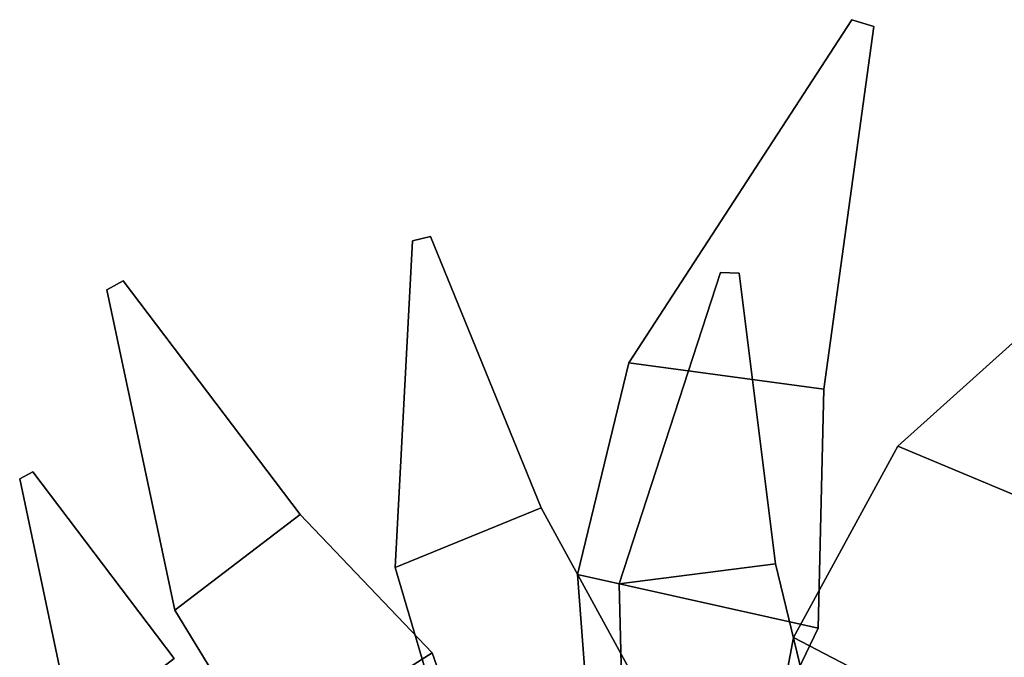
# Model space of a CAD drawing. Units: metres. Extents: x -5.7 to 5.7, y -6.3 to 6.3.
# Drawn here: x -2.5 to 1.8, y 3.5 to 6.3 of the extents above; entities that cross this region are included whole.
import ezdxf

# ---------------------------------------------------------------- set-up
doc = ezdxf.new("R2010")
doc.units = ezdxf.units.M
doc.layers.add('MBLEAF', color=4, linetype='CONTINUOUS')

msp = doc.modelspace()

# ---------------------------------------------------------------- linework, layer by layer
at = {"layer": 'MBLEAF'}
for points in [[(1.2124, 6.26128, -1.82606), (0.99231, 4.66832, 0.358003), (0.134888, 4.78399, 0.445919), (1.11475, 6.29082, -1.82606)], [(0.99231, 4.66832, 0.358003), (1.2124, 6.26128, -1.82606), (1.11475, 6.29082, -1.82606), (0.134888, 4.78399, 0.445919)], [(2.73975, 5.56508, -0.62609), (2.11487, 4.08327, 1.55798), (1.31641, 4.41695, 1.6459), (2.65308, 5.61879, -0.626088)], [(2.11487, 4.08327, 1.558), (2.73975, 5.56508, -0.62609), (2.65308, 5.61879, -0.626088), (1.31641, 4.41695, 1.6459)], [(-0.734863, 5.33843, 0.573909), (-0.250122, 4.14673, 2.3212), (-0.890503, 3.88391, 2.39146), (-0.814209, 5.31981, 0.573909)], [(-0.250122, 4.14673, 2.3212), (-0.734863, 5.33843, 0.573909), (-0.814209, 5.31981, 0.573909), (-0.890503, 3.88391, 2.39146)], [(0.619995, 5.17764, -1.22609), (0.779663, 3.90111, 0.521198), (0.09314, 3.81303, 0.591462), (0.538452, 5.18021, -1.22609)], [(0.779907, 3.90111, 0.521198), (0.619995, 5.17764, -1.22609), (0.538452, 5.18021, -1.22609), (0.09314, 3.81303, 0.591462)], [(-2.08496, 5.14316, -1.22609), (-1.30847, 4.11754, 0.521203), (-1.85901, 3.69786, 0.591459), (-2.15686, 5.10459, -1.22609)], [(-1.30847, 4.11754, 0.521203), (-2.08496, 5.14316, -1.22609), (-2.15686, 5.10459, -1.22609), (-1.85901, 3.69786, 0.591459)], [(0.99231, 4.66832, 0.358003), (0.967407, 3.61851, 0.86095), (-0.09021, 3.85374, 0.897943), (0.134888, 4.78399, 0.445919)], [(0.967407, 3.61851, 0.86095), (0.99231, 4.66832, 0.358003), (0.134888, 4.78399, 0.445919), (-0.09021, 3.85374, 0.897959)], [(2.11487, 4.08327, 1.55798), (1.81897, 3.07569, 2.06093), (0.858276, 3.57667, 2.09796), (1.31641, 4.41695, 1.6459)], [(1.81897, 3.07569, 2.06093), (2.11487, 4.08327, 1.558), (1.31641, 4.41695, 1.6459), (0.858276, 3.57667, 2.09796)], [(-2.48218, 4.30475, -0.026117), (-1.86096, 3.48422, 1.37172), (-2.30139, 3.14846, 1.42792), (-2.53979, 4.27387, -0.026118)], [(-1.86096, 3.48422, 1.37172), (-2.48218, 4.30475, -0.026117), (-2.53979, 4.27387, -0.026118), (-2.30139, 3.14846, 1.42792)], [(-1.30847, 4.11754, 0.521203), (-0.72876, 3.50962, 0.923523), (-1.46008, 3.04435, 0.953083), (-1.85901, 3.69786, 0.591459)], [(-0.72876, 3.50962, 0.923523), (-1.30847, 4.11754, 0.521203), (-1.85901, 3.69786, 0.591459), (-1.46008, 3.04435, 0.953083)], [(-0.250122, 4.14673, 2.3212), (0.15271, 3.40947, 2.72353), (-0.674438, 3.1494, 2.75307), (-0.890503, 3.88391, 2.39146)], [(0.15271, 3.40947, 2.72353), (-0.250122, 4.14673, 2.3212), (-0.890503, 3.88391, 2.39146), (-0.674438, 3.1494, 2.75308)], [(0.779663, 3.90111, 0.521198), (0.977905, 3.08475, 0.923512), (0.111938, 3.04764, 0.953083), (0.09314, 3.81303, 0.591462)], [(0.977905, 3.08475, 0.923512), (0.779907, 3.90111, 0.521198), (0.09314, 3.81303, 0.591462), (0.111938, 3.04764, 0.953083)], [(0.967407, 3.61851, 0.86095), (0.415649, 2.46847, 1.26974), (0.006104, 2.57827, 1.26972), (-0.09021, 3.85374, 0.897943)], [(0.415649, 2.46847, 1.26977), (0.967407, 3.61851, 0.86095), (-0.09021, 3.85374, 0.897959), (0.006104, 2.57827, 1.26973)], [(3.04749, 3.22777, 0.357965), (2.5011, 2.33103, 0.860916), (1.70276, 3.06364, 0.897923), (2.36279, 3.7567, 0.445892)], [(2.5011, 2.33103, 0.860916), (3.04749, 3.22777, 0.357965), (2.36279, 3.7567, 0.445892), (1.70276, 3.06364, 0.897939)], [(1.81897, 3.07569, 2.06093), (0.988403, 2.10772, 2.46974), (0.621338, 2.31976, 2.46973), (0.858276, 3.57667, 2.09796)], [(0.988403, 2.10772, 2.46978), (1.81897, 3.07569, 2.06093), (0.858276, 3.57667, 2.09796), (0.621338, 2.31976, 2.46974)], [(-0.72876, 3.50962, 0.923523), (-0.390259, 2.54702, 1.25052), (-0.68396, 2.37741, 1.2505), (-1.46008, 3.04435, 0.953083)], [(-0.390259, 2.54702, 1.25056), (-0.72876, 3.50962, 0.923523), (-1.46008, 3.04435, 0.953083), (-0.68396, 2.37741, 1.2505)]]:
    msp.add_3dface(points, dxfattribs=at)

doc.saveas('drawing.dxf')
